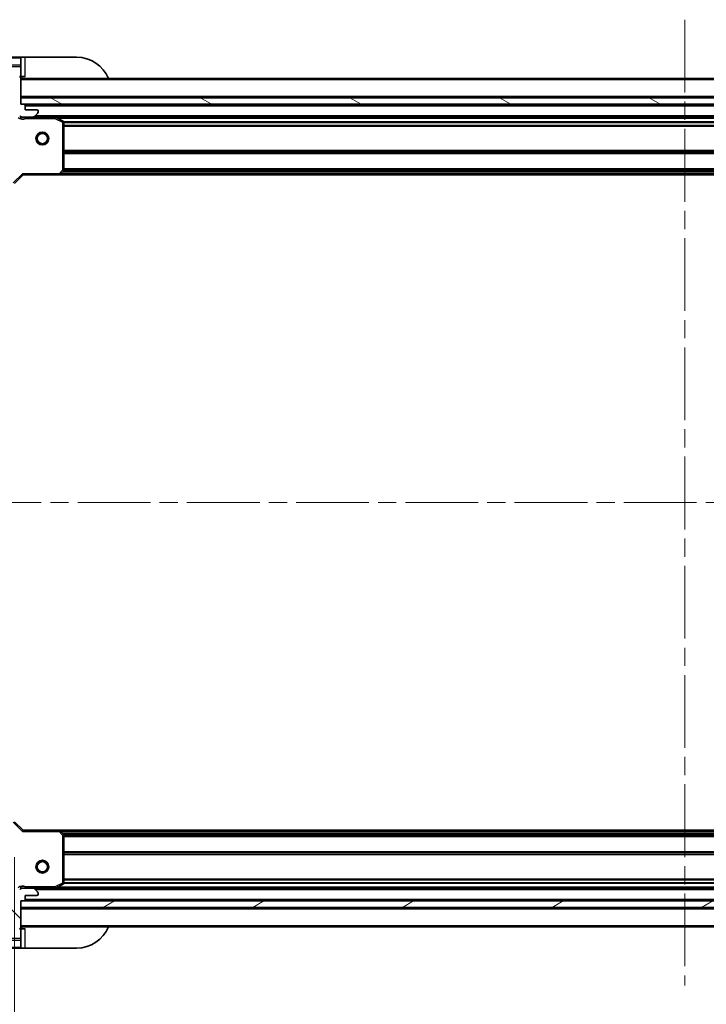
# Model space of a CAD drawing. Units: millimetres. Extents: x 0 to 9053, y 0 to 1546.
# Drawn here: x 1275 to 1436, y 1072 to 1302 of the extents above; entities that cross this region are included whole.
import ezdxf

# ---------------------------------------------------------------- set-up
doc = ezdxf.new("R2010")
doc.units = ezdxf.units.MM
doc.header["$LTSCALE"] = 3
doc.linetypes.add('CHAIN', pattern=[0.35429999999999995, 0.2362, -0.0295, 0.0591, -0.0295])
doc.layers.get('Defpoints').update_dxf_attribs({"lineweight": 25})
for name, color, linetype, lineweight in [('Centerline (ISO)', 131, 'Continuous', 18), ('Dimension (ISO)', 7, 'Continuous', 18), ('Dimension (ISO) @ 1', 7, 'Continuous', 18), ('Hatch (ISO)', 1, 'Continuous', 18), ('Visible (ISO)', 7, 'Continuous', 35), ('Visible Narrow (ISO)', 7, 'Continuous', 25)]:
    doc.layers.add(name, color=color, linetype=linetype, lineweight=lineweight)
doc.styles.add('Note Text (TK)', font='MS PGothic.ttf')
doc.dimstyles.new('Default - Method 1b (TK)', dxfattribs={"dimscale": 3, "dimtxt": 2.5, "dimasz": 2.5, "dimexe": 1, "dimexo": 1.499999999999999, "dimgap": 1, "dimtad": 1, "dimrnd": 1e-08, "dimdsep": 46, "dimtxsty": 'Note Text (TK)', "dimcen": 0.09, "dimdle": 5, "dimclrd": 100, "dimclre": 100, "dimclrt": 7, "dimadec": 1, "dimazin": 1, "dimtfac": 1, "dimtmove": 0, "dimatfit": 3, "dimfxl": 1, "dimtolj": 1, "dimlwd": -1, "dimlwe": -1, "dimarcsym": 0})

# ---------------------------------------------------------------- blocks, each defined once
blk = doc.blocks.new('*D86')
at = {"layer": 'Defpoints', "color": 0}
for p in [(1274.241776026227, 1115.048229181572), (1587.241776026227, 1115.048229181572), (1587.241776026227, 1021.858766619221)]:
    blk.add_point(p, dxfattribs=at)
at = {"layer": 'Dimension (ISO)', "color": 100}
for p, q in [((1274.241776026227, 1106.798229181572), (1274.241776026227, 1016.358766619221)), ((1587.241776026227, 1106.798229181572), (1587.241776026227, 1016.358766619221)), ((1287.991776026227, 1021.858766619221), (1573.491776026227, 1021.858766619221))]:
    blk.add_line(p, q, dxfattribs=at)
for points in [[(1287.991776026227, 1024.150433285887), (1287.991776026227, 1019.567099952554), (1274.241776026227, 1021.858766619221)], [(1573.491776026227, 1024.150433285887), (1573.491776026227, 1019.567099952554), (1587.241776026227, 1021.858766619221)]]:
    blk.add_solid(points, dxfattribs=at)
at = {"layer": 'Dimension (ISO)', "color": 7, "insert": (1416.757401026227, 1034.23376661922), "char_height": 13.75, "attachment_point": 4, "style": 'Note Text (TK)'}
blk.add_mtext('\\A1;313', dxfattribs=at)

msp = doc.modelspace()

# ---------------------------------------------------------------- hatches: boundary and pattern name
at = {"layer": 'Hatch (ISO)'}
h = msp.add_hatch(dxfattribs=at)
h.set_pattern_fill('ANSI31', color=256, scale=139.7, angle=14.99997778074499, style=0)
h.set_pattern_definition([(59.999977780745, (1103.25, -43.99999999999993), (-15.12296522761323, 8.731255864673823), [])])
edge = h.paths.add_edge_path()
edge.add_line((1257.741776026226, 1264.548229181572), (1257.741776026226, 1263.848229181572))
edge.add_ellipse((1258.041776026227, 1263.848229181572), major_axis=(-3.3e-15, -0.2999999999999958), ratio=1, start_angle=270.0000000000006, end_angle=360.0000000000007)
edge.add_line((1258.041776026227, 1263.548229181572), (1259.041776026227, 1263.548229181572))
edge.add_line((1259.041776026227, 1263.548229181572), (1259.041776026227, 1260.848229181572))
edge.add_ellipse((1259.341776026226, 1260.848229181572), major_axis=(2.2e-15, -0.3000000000000014), ratio=1, start_angle=269.9999999999996, end_angle=359.9999999999996)
edge.add_line((1259.341776026226, 1260.548229181572), (1259.53466924504, 1260.548229181572))
edge.add_ellipse((1259.53466924504, 1261.048229181572), major_axis=(0.4999999999999984, 0), ratio=1, start_angle=270, end_angle=314.9999999999971)
edge.add_line((1259.888222635633, 1260.694675790978), (1260.59532941682, 1261.401782572165))
edge.add_ellipse((1260.241776026226, 1261.755335962759), major_axis=(0.3535533905932309, 0.3535533905932953), ratio=1, start_angle=269.9999999999948, end_angle=314.9999999999958)
edge.add_line((1260.741776026226, 1261.755335962759), (1260.741776026226, 1264.134015619199))
edge.add_ellipse((1259.741776026226, 1264.134015619199), major_axis=(1.1e-15, 1), ratio=1, start_angle=269.9999999999995, end_angle=315.0000000000001)
edge.add_line((1260.448882807413, 1264.841122400386), (1254.47089802805, 1270.819107179749))
edge.add_ellipse((1254.824451418643, 1271.172660570342), major_axis=(-0.3535533905933093, 0.3535533905932353), ratio=1, start_angle=39.172893488876525, end_angle=89.99999999999687, ccw=False)
edge.add_ellipse((1270.741776026226, 1269.548229181572), major_axis=(1.675194869668967, 16.41474100157035), ratio=1, start_angle=11.65421302223848, end_angle=90.00000000000011, ccw=False)
edge.add_ellipse((1269.117344637457, 1285.465553789155), major_axis=(0.4974163939869648, 0.0507634808990754), ratio=1, start_angle=39.172893488870216, end_angle=90.00000000000028, ccw=False)
edge.add_line((1269.47089802805, 1285.819107179748), (1275.448882807413, 1279.841122400385))
edge.add_ellipse((1276.155989588599, 1280.548229181572), major_axis=(0.7071067811865551, -0.7071067811865531), ratio=1, start_angle=269.9999999999992, end_angle=314.9999999999999)
edge.add_line((1276.155989588599, 1279.548229181572), (1278.53466924504, 1279.548229181572))
edge.add_ellipse((1278.53466924504, 1280.048229181572), major_axis=(0.4999999999999849, -6.7e-15), ratio=1, start_angle=270.0000000000007, end_angle=314.9999999999964)
edge.add_line((1278.888222635633, 1279.694675790979), (1279.59532941682, 1280.401782572166))
edge.add_ellipse((1279.241776026226, 1280.755335962759), major_axis=(0.3535533905932664, 0.3535533905932909), ratio=1, start_angle=270.0000000000023, end_angle=314.999999999998)
edge.add_line((1279.741776026226, 1280.755335962759), (1279.741776026226, 1280.948229181572))
edge.add_ellipse((1279.441776026226, 1280.948229181572), major_axis=(-1.1e-15, 0.3000000000000025), ratio=1, start_angle=269.9999999999998, end_angle=359.9999999999998)
edge.add_line((1279.441776026226, 1281.248229181572), (1276.741776026226, 1281.248229181572))
edge.add_line((1276.741776026226, 1281.248229181572), (1276.741776026226, 1282.248229181572))
edge.add_ellipse((1276.441776026226, 1282.248229181572), major_axis=(4.4e-15, 0.2999999999999969), ratio=1, start_angle=269.9999999999974, end_angle=360.0000000000042)
edge.add_line((1276.441776026226, 1282.548229181572), (1275.741776026226, 1282.548229181572))
edge.add_line((1275.741776026226, 1282.548229181572), (1275.741776026226, 1288.748229181572))
edge.add_ellipse((1275.441776026226, 1288.748229181572), major_axis=(2.2e-15, 0.3000000000000003), ratio=1, start_angle=269.999999999997, end_angle=360.0000000000004)
edge.add_line((1275.441776026226, 1289.048229181572), (1274.741776026226, 1289.048229181572))
edge.add_line((1274.741776026226, 1289.048229181572), (1274.741776026226, 1289.248229181572))
edge.add_ellipse((1274.441776026226, 1289.248229181572), major_axis=(2.2e-15, 0.299999999999998), ratio=1, start_angle=270.0000000000004, end_angle=360.0000000000004)
edge.add_line((1274.441776026226, 1289.548229181572), (1270.741776026226, 1289.548229181572))
edge.add_ellipse((1270.741776026226, 1269.548229181572), major_axis=(-20, -8.9e-15), ratio=1, start_angle=270, end_angle=360)
edge.add_line((1250.741776026226, 1269.548229181572), (1250.741776026226, 1265.848229181572))
edge.add_ellipse((1251.041776026227, 1265.848229181572), major_axis=(0, -0.3000000000000003), ratio=1, start_angle=270.0000000000017, end_angle=360)
edge.add_line((1251.041776026227, 1265.548229181572), (1251.241776026226, 1265.548229181572))
edge.add_line((1251.241776026226, 1265.548229181572), (1251.241776026226, 1264.848229181572))
edge.add_ellipse((1251.541776026227, 1264.848229181572), major_axis=(-3.3e-15, -0.2999999999999958), ratio=1, start_angle=270.0000000000006, end_angle=360.0000000000007)
edge.add_line((1251.541776026227, 1264.548229181572), (1257.741776026227, 1264.548229181572))
h = msp.add_hatch(dxfattribs=at)
h.set_pattern_fill('ANSI31', color=256, scale=139.7, angle=105.00024553567, style=0)
h.set_pattern_definition([(150.00024553567, (1103.25, -43.99999999999993), (-8.731185191861321, -15.12300603039692), [])])
h.paths.add_polyline_path([(1585.741776026226, 1282.548229181572), (1585.741776026226, 1284.048229181572), (1275.741776026226, 1284.048229181572), (1275.741776026226, 1282.548229181572)])
h = msp.add_hatch(dxfattribs=at)
h.set_pattern_fill('ANSI31', color=256, scale=139.7, angle=90.00021045915, style=0)
h.set_pattern_definition([(135.0002104591499, (1103.25, -43.99999999999993), (-12.34780681019313, -12.34789752258043), [])])
edge = h.paths.add_edge_path()
edge.add_line((1275.741776026227, 1096.548229181572), (1276.441776026226, 1096.548229181572))
edge.add_ellipse((1276.441776026226, 1096.848229181572), major_axis=(0.2999999999999958, -3.3e-15), ratio=1, start_angle=270.0000000000006, end_angle=360.000000000004)
edge.add_line((1276.741776026226, 1096.848229181572), (1276.741776026226, 1097.848229181572))
edge.add_line((1276.741776026226, 1097.848229181572), (1279.441776026227, 1097.848229181572))
edge.add_ellipse((1279.441776026227, 1098.148229181572), major_axis=(0.3000000000000014, 2.2e-15), ratio=1, start_angle=269.9999999999996, end_angle=359.9999999999996)
edge.add_line((1279.741776026227, 1098.148229181572), (1279.741776026227, 1098.341122400386))
edge.add_ellipse((1279.241776026227, 1098.341122400385), major_axis=(0, 0.4999999999999984), ratio=1, start_angle=270, end_angle=314.9999999999971)
edge.add_line((1279.59532941682, 1098.694675790978), (1278.888222635633, 1099.401782572165))
edge.add_ellipse((1278.53466924504, 1099.048229181572), major_axis=(-0.3535533905932953, 0.3535533905932309), ratio=1, start_angle=269.9999999999991, end_angle=314.9999999999948)
edge.add_line((1278.53466924504, 1099.548229181572), (1276.1559895886, 1099.548229181572))
edge.add_ellipse((1276.1559895886, 1098.548229181572), major_axis=(-1, 1.1e-15), ratio=1, start_angle=270.0000000000001, end_angle=315.0000000000001)
edge.add_line((1275.448882807413, 1099.255335962759), (1269.47089802805, 1093.277351183395))
edge.add_ellipse((1269.117344637457, 1093.630904573988), major_axis=(-0.3535533905932353, -0.3535533905933093), ratio=1, start_angle=39.172893488872376, end_angle=90.00000000000699, ccw=False)
edge.add_ellipse((1270.741776026226, 1109.548229181572), major_axis=(-16.41474100157035, 1.675194869668967), ratio=1, start_angle=11.654213022238423, end_angle=90, ccw=False)
edge.add_ellipse((1254.824451418643, 1107.923797792802), major_axis=(-0.0507634808990754, 0.4974163939869648), ratio=1, start_angle=39.17289348887158, end_angle=89.9999999999983, ccw=False)
edge.add_line((1254.47089802805, 1108.277351183395), (1260.448882807413, 1114.255335962758))
edge.add_ellipse((1259.741776026227, 1114.962442743945), major_axis=(0.7071067811865531, 0.7071067811865551), ratio=1, start_angle=269.9999999999995, end_angle=314.9999999999994)
edge.add_line((1260.741776026226, 1114.962442743945), (1260.741776026226, 1117.341122400385))
edge.add_ellipse((1260.241776026227, 1117.341122400385), major_axis=(6.7e-15, 0.4999999999999849), ratio=1, start_angle=269.9999999999998, end_angle=314.9999999999957)
edge.add_line((1260.59532941682, 1117.694675790979), (1259.888222635633, 1118.401782572165))
edge.add_ellipse((1259.53466924504, 1118.048229181572), major_axis=(-0.3535533905932909, 0.3535533905932664), ratio=1, start_angle=270.0000000000009, end_angle=315.0000000000021)
edge.add_line((1259.53466924504, 1118.548229181572), (1259.341776026226, 1118.548229181572))
edge.add_ellipse((1259.341776026226, 1118.248229181572), major_axis=(-0.3000000000000025, -1.1e-15), ratio=1, start_angle=269.9999999999998, end_angle=359.9999999999998)
edge.add_line((1259.041776026227, 1118.248229181572), (1259.041776026227, 1115.548229181572))
edge.add_line((1259.041776026227, 1115.548229181572), (1258.041776026227, 1115.548229181572))
edge.add_ellipse((1258.041776026227, 1115.248229181572), major_axis=(-0.2999999999999969, 4.4e-15), ratio=1, start_angle=270.0000000000008, end_angle=360.0000000000026)
edge.add_line((1257.741776026227, 1115.248229181572), (1257.741776026227, 1114.548229181572))
edge.add_line((1257.741776026227, 1114.548229181572), (1251.541776026227, 1114.548229181572))
edge.add_ellipse((1251.541776026227, 1114.248229181572), major_axis=(-0.3000000000000003, 2.2e-15), ratio=1, start_angle=270.0000000000072, end_angle=360.0000000000004)
edge.add_line((1251.241776026226, 1114.248229181572), (1251.241776026226, 1113.548229181572))
edge.add_line((1251.241776026226, 1113.548229181572), (1251.041776026227, 1113.548229181572))
edge.add_ellipse((1251.041776026227, 1113.248229181572), major_axis=(-0.299999999999998, 2.2e-15), ratio=1, start_angle=270.0000000000004, end_angle=360.0000000000022)
edge.add_line((1250.741776026227, 1113.248229181572), (1250.741776026227, 1109.548229181572))
edge.add_ellipse((1270.741776026226, 1109.548229181572), major_axis=(8.9e-15, -20), ratio=1, start_angle=270, end_angle=360)
edge.add_line((1270.741776026226, 1089.548229181572), (1274.441776026226, 1089.548229181572))
edge.add_ellipse((1274.441776026226, 1089.848229181572), major_axis=(0.3000000000000003, 0), ratio=1, start_angle=270, end_angle=360)
edge.add_line((1274.741776026227, 1089.848229181572), (1274.741776026227, 1090.048229181572))
edge.add_line((1274.741776026227, 1090.048229181572), (1275.441776026227, 1090.048229181572))
edge.add_ellipse((1275.441776026227, 1090.348229181572), major_axis=(0.2999999999999958, -3.3e-15), ratio=1, start_angle=270.0000000000006, end_angle=360.000000000004)
edge.add_line((1275.741776026227, 1090.348229181572), (1275.741776026227, 1096.548229181572))
h = msp.add_hatch(dxfattribs=at)
h.set_pattern_fill('ANSI31', color=256, scale=139.7, angle=-14.99997778074499, style=0)
h.set_pattern_definition([(30.000022219255, (1103.25, -43.99999999999993), (-8.731255864673823, 15.12296522761323), [])])
h.paths.add_polyline_path([(1585.741776026227, 1095.048229181572), (1585.741776026227, 1096.548229181572), (1275.741776026227, 1096.548229181572), (1275.741776026227, 1095.048229181572)])

# ---------------------------------------------------------------- linework, layer by layer
at = {"layer": 'Centerline (ISO)', "linetype": 'CHAIN', "ltscale": 23.99096870422363}
for p, q in [((1430.741776026227, 1302.298229181574), (1430.741776026225, 1076.79822918157)), ((1237.991776026226, 1189.548229181572), (1623.491776026227, 1189.548229181572))]:
    msp.add_line(p, q, dxfattribs=at)
at = {"layer": 'Visible (ISO)'}
for p, q in [((1275.741776026227, 1293.548229181572), (1270.741776026226, 1293.548229181572)), ((1276.741776026226, 1293.548229181572), (1275.741776026227, 1293.548229181572)), ((1275.741776026227, 1293.548229181572), (1275.741776026227, 1293.401782572165)), ((1275.741776026227, 1291.694675790979), (1275.741776026227, 1293.401782572165)), ((1276.741776026226, 1293.548229181572), (1288.741776026226, 1293.548229181572)), ((1275.741776026227, 1291.694675790979), (1275.741776026227, 1291.341122400386)), ((1275.741776026227, 1289.048229181572), (1275.741776026227, 1291.341122400386)), ((1275.441776026226, 1289.048229181572), (1275.741776026227, 1289.048229181572)), ((1275.741776026227, 1289.048229181572), (1276.741776026226, 1289.048229181572)), ((1275.741776026226, 1282.548229181572), (1275.741776026226, 1288.748229181572)), ((1585.741776026226, 1288.548229181573), (1275.741776026226, 1288.548229181573)), ((1585.741776026226, 1284.048229181572), (1275.741776026226, 1284.048229181572)), ((1275.741776026226, 1284.048229181572), (1275.741776026226, 1282.548229181572)), ((1276.441776026226, 1282.548229181572), (1275.741776026226, 1282.548229181572)), ((1275.741776026226, 1282.548229181572), (1585.741776026226, 1282.548229181572)), ((1584.818169228477, 1282.448229181574), (1276.665382823975, 1282.448229181573)), ((1276.741776026226, 1281.248229181572), (1276.741776026226, 1282.248229181571)), ((1279.441776026226, 1281.248229181572), (1276.741776026226, 1281.248229181572)), ((1278.888222635633, 1279.694675790979), (1279.59532941682, 1280.401782572165)), ((1279.741776026226, 1280.755335962759), (1279.741776026226, 1280.948229181572)), ((1275.741776026226, 1279.638049460448), (1275.741776026226, 1279.197963641703)), ((1276.155989588599, 1279.548229181572), (1275.741776026226, 1279.548229181572)), ((1276.155989588599, 1279.548229181572), (1278.53466924504, 1279.548229181572)), ((1283.670955632977, 1279.548229181572), (1278.53466924504, 1279.548229181572)), ((1577.812596419476, 1279.548229181574), (1283.670955632976, 1279.548229181573)), ((1285.575940104876, 1278.631147142247), (1283.805119711626, 1279.516557338872)), ((1285.741776026226, 1267.166447257951), (1285.741776026226, 1278.362818984947)), ((1284.89773160996, 1266.14357278686), (1285.661129075221, 1266.961790863238)), ((1274.241776026226, 1264.048229181572), (1276.241776026226, 1266.048229181572)), ((1276.117511957514, 1266.348229181572), (1276.241776026226, 1266.048229181572)), ((1276.241776026226, 1266.048229181572), (1284.678378560965, 1266.048229181572)), ((1576.805173491488, 1266.048229181574), (1284.678378560965, 1266.048229181574)), ((1276.241776026227, 1113.048229181572), (1274.241776026227, 1115.048229181572)), ((1276.241776026227, 1113.048229181572), (1276.117511957514, 1112.748229181572)), ((1284.678378560965, 1113.048229181572), (1276.241776026227, 1113.048229181572)), ((1284.678378560965, 1113.04822918157), (1576.805173491486, 1113.048229181571)), ((1285.661129075222, 1112.134667499905), (1284.89773160996, 1112.952885576284)), ((1285.741776026227, 1100.733639378197), (1285.741776026227, 1111.930011105193)), ((1275.741776026227, 1099.458408902696), (1275.741776026227, 1099.89849472144)), ((1275.741776026227, 1099.548229181572), (1276.1559895886, 1099.548229181572)), ((1278.53466924504, 1099.548229181572), (1276.1559895886, 1099.548229181572)), ((1278.53466924504, 1099.548229181572), (1283.670955632977, 1099.548229181572)), ((1279.59532941682, 1098.694675790978), (1278.888222635633, 1099.401782572165)), ((1283.670955632977, 1099.548229181571), (1577.812596419474, 1099.548229181571)), ((1283.805119711627, 1099.579901024272), (1285.575940104877, 1100.465311220897)), ((1275.741776026227, 1096.548229181572), (1276.441776026226, 1096.548229181572)), ((1275.741776026227, 1090.348229181572), (1275.741776026227, 1096.548229181572)), ((1585.741776026227, 1096.548229181572), (1275.741776026227, 1096.548229181572)), ((1275.741776026227, 1096.548229181572), (1275.741776026227, 1095.048229181572)), ((1276.665382823975, 1096.64822918157), (1584.818169228475, 1096.648229181571)), ((1276.741776026226, 1096.848229181572), (1276.741776026226, 1097.848229181572)), ((1276.741776026226, 1097.848229181572), (1279.441776026227, 1097.848229181572)), ((1279.741776026227, 1098.148229181572), (1279.741776026227, 1098.341122400385)), ((1275.741776026227, 1095.048229181572), (1585.741776026227, 1095.048229181572)), ((1275.741776026227, 1090.048229181572), (1275.441776026227, 1090.048229181572)), ((1275.741776026227, 1090.54822918157), (1585.741776026224, 1090.54822918157)), ((1276.741776026226, 1090.048229181572), (1275.741776026227, 1090.048229181572)), ((1275.741776026227, 1087.755335962758), (1275.741776026227, 1090.048229181572)), ((1275.741776026227, 1087.755335962758), (1275.741776026227, 1087.401782572165)), ((1275.741776026227, 1085.694675790979), (1275.741776026227, 1087.401782572165)), ((1270.741776026226, 1085.548229181572), (1275.741776026227, 1085.548229181572)), ((1275.741776026227, 1085.694675790979), (1275.741776026227, 1085.548229181572)), ((1275.741776026227, 1085.548229181572), (1276.741776026226, 1085.548229181572)), ((1288.741776026227, 1085.548229181572), (1276.741776026227, 1085.548229181572))]:
    msp.add_line(p, q, dxfattribs=at)
for centre, radius in [((1280.741776026226, 1274.548229181573), 1.5), ((1280.741776026226, 1274.548229181573), 1.193275), ((1280.741776026227, 1104.548229181571), 1.5), ((1280.741776026227, 1104.548229181571), 1.193275)]:
    msp.add_circle(centre, radius, dxfattribs=at)
for centre, radius, start, end in [((1288.741776026226, 1285.548229181572), 8.000000000000037, 22.02431283704319, 90), ((1275.441776026226, 1288.748229181572), 0.3, 0, 90), ((1276.241776026227, 1289.048229181572), 0.5000000000000026, 180, 270), ((1276.441776026226, 1282.248229181571), 0.3, 0, 90), ((1279.441776026226, 1280.948229181572), 0.3, 0, 90), ((1279.241776026226, 1280.755335962759), 0.5000000000000001, 314.9999999999935, 0), ((1276.155989588599, 1280.548229181572), 1, 225.0000000000064, 270), ((1278.53466924504, 1280.048229181572), 0.5000000000000001, 270, 314.9999999999924), ((1283.670955632977, 1279.248229181572), 0.3, 63.4349488229213, 89.99999999998697), ((1285.441776026226, 1278.362818984947), 0.3, 0, 63.4349488229197), ((1285.441776026226, 1267.166447257951), 0.2999999999999999, 316.9851427947995, 0), ((1284.678378560965, 1266.348229181572), 0.3, 270, 316.9851427948045), ((1284.678378560965, 1112.748229181572), 0.3, 43.01485720519862, 90), ((1285.441776026227, 1111.930011105193), 0.300000000000003, 0, 43.01485720519862), ((1276.1559895886, 1098.548229181572), 1, 90, 134.9999999999941), ((1278.53466924504, 1099.048229181572), 0.5000000000000001, 45.00000000000757, 90), ((1283.670955632977, 1099.848229181572), 0.3, 270, 296.5650511770803), ((1285.441776026227, 1100.733639378197), 0.3, 296.5650511770803, 0), ((1276.441776026226, 1096.848229181572), 0.3, 270, 0), ((1279.441776026227, 1098.148229181572), 0.3, 270, 0), ((1279.241776026227, 1098.341122400385), 0.5000000000000001, 0, 45.00000000000541), ((1275.441776026227, 1090.348229181572), 0.3, 270, 0), ((1276.241776026227, 1090.048229181572), 0.5000000000000044, 90, 180), ((1288.741776026227, 1093.548229181572), 8.000000000000078, 270, 337.9756871629571)]:
    msp.add_arc(centre, radius, start, end, dxfattribs=at)
at = {"layer": 'Visible Narrow (ISO)'}
for p, q in [((1270.741776026226, 1293.401782572165), (1275.741776026227, 1293.401782572165)), ((1276.741776026226, 1289.048229181572), (1276.741776026226, 1293.548229181572)), ((1275.741776026227, 1291.694675790979), (1270.741776026226, 1291.694675790979)), ((1270.741776026226, 1291.341122400386), (1275.741776026227, 1291.341122400386)), ((1585.741776026226, 1288.248229181573), (1275.741776026226, 1288.248229181573)), ((1585.741776026226, 1284.348229181573), (1275.741776026226, 1284.348229181573)), ((1584.741776026226, 1282.148229181574), (1276.741776026226, 1282.148229181573)), ((1276.904321065966, 1279.548229181572), (1276.904321065964, 1279.248229181575)), ((1276.904321065964, 1279.248229181572), (1283.670955632977, 1279.248229181572)), ((1582.441776026225, 1279.848229181573), (1279.041776026228, 1279.848229181573)), ((1283.670955632977, 1279.248229181572), (1283.670955632977, 1279.548229181572)), ((1283.805119711627, 1279.516557338872), (1283.670955632977, 1279.248229181572)), ((1283.670955632977, 1279.248229181572), (1285.441776026226, 1278.362818984947)), ((1577.141776026229, 1279.248229181573), (1284.341776026224, 1279.248229181573)), ((1285.441776026226, 1278.362818984947), (1285.575940104876, 1278.631147142247)), ((1285.441776026226, 1278.362818984947), (1285.441776026226, 1267.166447257951)), ((1285.741776026226, 1278.362818984947), (1285.441776026226, 1278.362818984947)), ((1575.747770954746, 1278.422493250286), (1285.735781097707, 1278.422493250285)), ((1575.741776026226, 1278.210361215929), (1285.741776026226, 1278.210361215929)), ((1575.741776026226, 1277.586097147218), (1285.741776026226, 1277.586097147217)), ((1575.741776026226, 1277.373965112861), (1285.741776026226, 1277.373965112861)), ((1575.741776026226, 1271.722493250286), (1285.741776026226, 1271.722493250285)), ((1575.741776026226, 1271.510361215929), (1285.741776026226, 1271.510361215929)), ((1575.741776026226, 1271.186097147218), (1285.741776026226, 1271.186097147217)), ((1575.741776026226, 1270.973965112861), (1285.741776026226, 1270.973965112861)), ((1285.441776026226, 1267.166447257951), (1284.678378560965, 1266.348229181572)), ((1576.044314402333, 1266.723965112862), (1285.439237650119, 1266.723965112861)), ((1285.661129075221, 1266.961790863238), (1285.441776026226, 1267.166447257951)), ((1285.441776026226, 1267.166447257951), (1285.741776026226, 1267.166447257951)), ((1575.846395214279, 1266.936097147218), (1285.637156838173, 1266.936097147217)), ((1575.741776026226, 1267.472493250286), (1285.741776026226, 1267.472493250285)), ((1575.741776026226, 1267.260361215929), (1285.741776026226, 1267.260361215929)), ((1273.941776026226, 1264.172493250284), (1276.117511957514, 1266.348229181572)), ((1284.678378560965, 1266.348229181572), (1276.117511957514, 1266.348229181572)), ((1284.678378560965, 1266.348229181572), (1284.89773160996, 1266.14357278686)), ((1284.678378560965, 1266.048229181572), (1284.678378560965, 1266.348229181572)), ((1576.394876026225, 1266.348229181574), (1285.088676026228, 1266.348229181573)), ((1276.117511957514, 1112.748229181572), (1273.941776026227, 1114.92396511286)), ((1276.117511957514, 1112.748229181572), (1284.678378560965, 1112.748229181572)), ((1284.678378560965, 1112.748229181572), (1284.678378560965, 1113.048229181572)), ((1284.89773160996, 1112.952885576284), (1284.678378560965, 1112.748229181572)), ((1284.678378560965, 1112.748229181572), (1285.441776026227, 1111.930011105193)), ((1285.088676026228, 1112.748229181571), (1576.394876026223, 1112.748229181571)), ((1285.439237650119, 1112.372493250282), (1576.044314402331, 1112.372493250282)), ((1285.441776026227, 1111.930011105193), (1285.661129075222, 1112.134667499905)), ((1285.441776026227, 1111.930011105193), (1285.441776026227, 1100.733639378197)), ((1285.741776026227, 1111.930011105193), (1285.441776026227, 1111.930011105193)), ((1285.637156838174, 1112.160361215926), (1575.846395214277, 1112.160361215927)), ((1285.741776026226, 1111.836097147214), (1575.741776026224, 1111.836097147214)), ((1285.741776026226, 1111.623965112859), (1575.741776026224, 1111.623965112859)), ((1285.741776026226, 1108.122493250283), (1575.741776026224, 1108.122493250283)), ((1285.741776026226, 1107.910361215926), (1575.741776026224, 1107.910361215927)), ((1285.741776026226, 1107.586097147215), (1575.741776026224, 1107.586097147215)), ((1285.741776026226, 1107.373965112859), (1575.741776026224, 1107.373965112859)), ((1285.741776026226, 1101.722493250282), (1575.741776026224, 1101.722493250282)), ((1285.741776026226, 1101.510361215927), (1575.741776026224, 1101.510361215927)), ((1283.670955632977, 1099.848229181572), (1276.904321065954, 1099.848229181572)), ((1276.904321065954, 1099.548229181572), (1276.904321065954, 1099.848229181572)), ((1279.041776026228, 1099.248229181571), (1582.441776026223, 1099.248229181571)), ((1285.441776026227, 1100.733639378197), (1283.670955632977, 1099.848229181572)), ((1283.670955632977, 1099.848229181572), (1283.805119711627, 1099.579901024272)), ((1283.670955632977, 1099.548229181572), (1283.670955632977, 1099.848229181572)), ((1284.341776026224, 1099.848229181571), (1577.141776026227, 1099.848229181571)), ((1285.575940104877, 1100.465311220897), (1285.441776026227, 1100.733639378197)), ((1285.441776026227, 1100.733639378197), (1285.741776026227, 1100.733639378197)), ((1285.735781097707, 1100.673965112858), (1575.747770954744, 1100.673965112859)), ((1285.741776026226, 1100.886097147215), (1575.741776026224, 1100.886097147215)), ((1276.741776026226, 1096.94822918157), (1584.741776026224, 1096.94822918157)), ((1275.741776026227, 1094.748229181571), (1585.741776026224, 1094.748229181571)), ((1275.741776026227, 1090.848229181571), (1585.741776026224, 1090.848229181571)), ((1276.741776026227, 1085.548229181572), (1276.741776026226, 1090.048229181572)), ((1275.741776026227, 1087.755335962758), (1270.741776026226, 1087.755335962758)), ((1270.741776026226, 1087.401782572165), (1275.741776026227, 1087.401782572165)), ((1275.741776026227, 1085.694675790979), (1270.741776026226, 1085.694675790979))]:
    msp.add_line(p, q, dxfattribs=at)
for centre, start, end in [((1276.155989588599, 1280.548229181572), 224.9999999999931, 299.9264348670098), ((1276.1559895886, 1098.548229181572), 60.07356513338221, 134.999999999994)]:
    msp.add_arc(centre, 1.5, start, end, dxfattribs=at)
for points, knots in [([(1275.741778057239, 1279.197963750157), (1275.847616837109, 1279.185733024546), (1276.073320045774, 1279.168115326638), (1276.481486045669, 1279.179665488588), (1276.753635374605, 1279.221282177927), (1276.904321065964, 1279.248229181574)], [-0.114793844905982, -0.114793844905982, -0.114793844905982, -0.114793844905982, -0.0830987268527031, -0.0498592361115802, 0, 0, 0, 0]), ([(1276.904321065954, 1099.848229181572), (1276.753635374596, 1099.875176185219), (1276.481486045662, 1099.916792874556), (1276.07332004577, 1099.928343036506), (1275.847616837108, 1099.910725338598), (1275.74177805724, 1099.898494612987)], [0, 0, 0, 0, 0.0498592361111213, 0.0830987268518688, 0.114793844904774, 0.114793844904774, 0.114793844904774, 0.114793844904774])]:
    msp.add_open_spline(points, degree=3, knots=knots, dxfattribs=at)

# ---------------------------------------------------------------- dimensions: what is measured, and where the dimension line sits
at = {"layer": 'Dimension (ISO) @ 1', "color": 100}
dim = msp.add_linear_dim(base=(1587.241776026227, 1021.858766619221), p1=(1274.241776026227, 1115.048229181572), p2=(1587.241776026227, 1115.048229181572), angle=180, dimstyle='Default - Method 1b (TK)', override={"dimscale": 1, "dimtxt": 13.75, "dimasz": 13.75, "dimexe": 5.5, "dimexo": 8.249999999999998, "dimgap": 5.5, "dimdec": 2, "dimcen": 0.4950000000000001, "dimtol": 0, "dimlim": 0, "dimtp": 0, "dimtm": 0, "dimtdec": 2, "dimtix": 0, "dimtofl": 0, "dimtmove": 0, "dimatfit": 1}, dxfattribs=at)
dim.commit()
dim.dimension.update_dxf_attribs({"geometry": '*D86', "text_midpoint": (1430.741776026227, 1021.858766619221), "dimtype": 128})

doc.saveas('drawing.dxf')
